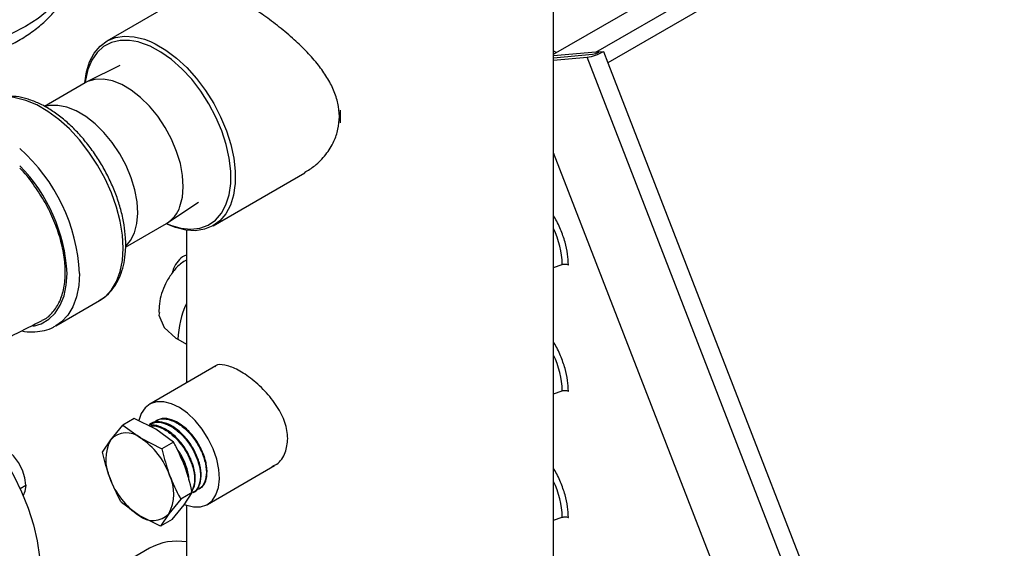
# Model space of a CAD drawing. Extents: x 19.1 to 29.8, y 0.6 to 8.7.
# Drawn here: x 25.3 to 25.4, y 4.5 to 4.6 of the extents above; entities that cross this region are included whole.
import ezdxf

# ---------------------------------------------------------------- set-up
doc = ezdxf.new("R2010")
doc.units = 0
doc.header["$MEASUREMENT"] = 0
doc.linetypes.add('SLD-SOLID', pattern=[0])
doc.layers.get('0').update_dxf_attribs({"linetype": 'CONTINUOUS'})
doc.layers.add('D7', color=7, linetype='CONTINUOUS')

# ---------------------------------------------------------------- blocks, each defined once
blk = doc.blocks.new('A$C35B71561')
at = {"color": 7, "linetype": 'SLD-SOLID'}
for p, q in [((5.747980241897363, 2.432449518516982), (5.747980241897363, 2.626562640110551)), ((5.891892340806489, 2.594413791812604), (5.754733424816248, 2.515233635008469)), ((5.753247333882694, 2.516551392934579), (5.780492348993857, 2.532279605373844)), ((5.747980245896255, 2.51629107279264), (5.774793453030622, 2.531770007792916)), ((5.703680663187821, 2.524537219481449), (5.692250232333503, 2.517938572205408)), ((5.753247333882694, 2.516551392934579), (5.747980241897363, 2.51608037346093)), ((5.747980241897363, 2.515867576186668), (5.752811087139658, 2.516299553050391)), ((5.747980245896255, 2.516709377314669), (5.748342573185564, 2.516500210222796)), ((5.747980245896255, 2.515549642723617), (5.752159444267075, 2.51592336762738)), ((5.799895551776185, 2.392888467713902), (5.752159444267075, 2.51592336762738)), ((5.753625136870451, 2.516585163495195), (5.754189476009554, 2.516635596306823)), ((5.754189476009554, 2.516635596306823), (5.754733424816248, 2.515233635008469)), ((5.693891088249369, 2.514887050924328), (5.689768414167329, 2.512847444796629)), ((5.754733424816248, 2.515233635008469), (5.801897219402601, 2.393673813792386)), ((5.689577395262003, 2.512745226412994), (5.684470670701753, 2.509797177075354)), ((5.791392667195662, 2.392128157715749), (5.747980245896255, 2.504019184782669)), ((5.705532340504814, 2.494930820200041), (5.716962771359132, 2.501529467476081)), ((5.707709807266976, 2.500192778525671), (5.707732856860229, 2.500641692467484)), ((5.708254251935852, 2.500168228077014), (5.708236688817603, 2.499953389351987)), ((5.699882426926674, 2.495327567595242), (5.703710338939299, 2.49787772121956)), ((5.694607932998746, 2.492274643779608), (5.699698358089531, 2.495213283633802)), ((5.702191209189049, 2.494374832901526), (5.702191209189049, 2.475341571934925)), ((5.747980237898471, 2.489724892135492), (5.749060849537056, 2.490093681095074)), ((5.68590419624611, 2.482463873344582), (5.691339757404588, 2.485601756009654)), ((5.691266757695228, 2.485560408584419), (5.691339757404588, 2.485601756009654)), ((5.68590419624611, 2.482463873344582), (5.685834531609768, 2.48242436872205)), ((5.701130695464169, 2.480778016913879), (5.70219120718961, 2.480165796526261)), ((5.705852807429419, 2.477455352384503), (5.697603172456905, 2.472692939485681)), ((5.747980237898471, 2.473982290178981), (5.749060849537056, 2.474351079138559)), ((5.695689696317213, 2.470913994405553), (5.694257030533858, 2.470086934053299)), ((5.698367072127166, 2.469583198376823), (5.695689696317213, 2.470913994405553)), ((5.698452788301918, 2.470672080654253), (5.698357922670294, 2.470621337650025)), ((5.692754468178631, 2.468269941940594), (5.694257030533858, 2.470086934053299)), ((5.694257030533858, 2.470086934053299), (5.696458490626977, 2.468481397729253)), ((5.697680374998068, 2.47025864089111), (5.697586225167495, 2.470208223374669)), ((5.700568528221378, 2.467977738245585), (5.698367072127166, 2.469583198376823)), ((5.6917278255391, 2.466727761698998), (5.692754468178631, 2.468269941940594)), ((5.696458490626977, 2.468481397729253), (5.699135862438023, 2.467150677893335)), ((5.700568528221378, 2.467977738245585), (5.699135862438023, 2.467150677893335)), ((5.704813456322281, 2.460203031613085), (5.71318933620439, 2.465038324146931)), ((5.681437113894102, 2.462186673180355), (5.682149251951753, 2.462597781730343)), ((5.703762636402967, 2.462119691252504), (5.703767355091369, 2.462122590752051)), ((5.701485489347416, 2.460855323263367), (5.699982926992174, 2.459038331150659)), ((5.702918155130771, 2.461682383615619), (5.701485489347416, 2.460855323263367)), ((5.701891508492363, 2.46014013179823), (5.702918155130771, 2.461682383615619)), ((5.703020934562712, 2.461659171098825), (5.703111817301387, 2.461715649100272)), ((5.696278908542734, 2.458826873053489), (5.694077452448493, 2.46043240706903)), ((5.700388950135999, 2.458323211261316), (5.701891508492363, 2.46014013179823)), ((5.702191209189049, 2.460103082565997), (5.702191209189049, 2.432449518516982)), ((5.698956284352658, 2.457496150909062), (5.696278908542734, 2.458826873053489)), ((5.699982926992174, 2.459038331150659), (5.698956284352658, 2.457496150909062)), ((5.700388950135999, 2.458323211261316), (5.698956284352658, 2.457496150909062)), ((5.747980237898471, 2.45823976210677), (5.749060849537056, 2.45860855106635)), ((5.69758437968046, 2.454737672204777), (5.678771208895792, 2.443877059885422))]:
    blk.add_line(p, q, dxfattribs=at)
at = {"color": 7, "linetype": 'SLD-SOLID', "flags": 128}
for points in [[(5.688334576709661, 2.528397991292618), (5.688201225775241, 2.527027223931206), (5.68780286450173, 2.525673703441928), (5.687144487500927, 2.524354436611961), (5.686234368473077, 2.52308601469683), (5.685083980229276, 2.521884401037557), (5.683707762755841, 2.520764695592735), (5.682123031239922, 2.51974098488542), (5.680349720140651, 2.51882613885433), (5.678410123261354, 2.518031665417757), (5.676328641819577, 2.517367560420476), (5.674131432544936, 2.516842159889165), (5.671846147751321, 2.516462086936682), (5.669501511454751, 2.516232108634496), (5.667127031453415, 2.516155136012685), (5.664752527458713, 2.516232108634496), (5.662407903158819, 2.516462089245191), (5.660122618365218, 2.516842162197678), (5.657925413089455, 2.517367555803459), (5.655843919651016, 2.518031663109246), (5.653904334768381, 2.51882613885433), (5.652131019670218, 2.519740982576911), (5.651782192628442, 2.51994715784088)], [(5.689529512571237, 2.512717543666289), (5.689729768908986, 2.514114793096105), (5.690117721075719, 2.515372065549284), (5.690684279597928, 2.516447396198693), (5.69141791168121, 2.517318997328839), (5.69230367347927, 2.517968897490091), (5.693323546000581, 2.518384077501342), (5.694456759018333, 2.51855598792355), (5.695680246943706, 2.518481098617022), (5.69696910070034, 2.518161007301352), (5.697706255804373, 2.51787834895655)], [(5.696157526281535, 2.517838759025251), (5.695105850600054, 2.518023999112987), (5.693917860807797, 2.518015668011692), (5.692830059167729, 2.517757104800715), (5.691865631235313, 2.517253839124926), (5.691045131297397, 2.516516687727595), (5.690386046493327, 2.51556126723489), (5.689902428917247, 2.514407984885825), (5.689604575707062, 2.513081410485663), (5.689561035809188, 2.512735720225598)], [(5.707732856860229, 2.500641692467484), (5.707718376885023, 2.501725215931371), (5.70753299641245, 2.503354767596575), (5.707157624748884, 2.505046565120328), (5.706600259671315, 2.506764664540512), (5.70587277787855, 2.508472286442835), (5.704990687060114, 2.510133141237196), (5.703972789989702, 2.511711844725376), (5.702840776638507, 2.513174744643386), (5.70161877629965, 2.514490622520293), (5.700332829734958, 2.515631367822955), (5.699010349325032, 2.516572806794844), (5.697679523234822, 2.517294824771042), (5.69636871158151, 2.517782010300316), (5.696157526281535, 2.517838759025251)], [(5.697706255804373, 2.51787834895655), (5.698297083580822, 2.517602215642064), (5.699637167097872, 2.516816115447586), (5.700962062836449, 2.515818607753205), (5.702244806291471, 2.51463013520025), (5.703459280722196, 2.513274788546978), (5.704580765000014, 2.511780212055703), (5.705586425471633, 2.510176802356089), (5.70645579182688, 2.508497212079609), (5.7071711689842, 2.506775594893034), (5.707717988992837, 2.505047106812388), (5.70808512694499, 2.503346837219123), (5.708265100920325, 2.501709471781751), (5.708254251935852, 2.500168228077014)], [(5.701384753347508, 2.497326191175031), (5.701685869650714, 2.498472377359821), (5.70179473539093, 2.499768706111944), (5.701708379394017, 2.501179950503079), (5.70142915700529, 2.502667513133485), (5.700964686107309, 2.504190866869836), (5.700327639177697, 2.505708413730726), (5.699535391386942, 2.507178870184307), (5.698609548729561, 2.508561982858156), (5.697575368185252, 2.509820119306262), (5.696461065911148, 2.510918962918289), (5.69529702546205, 2.511828413310223), (5.694115010009181, 2.512523853827982), (5.692947254592664, 2.512986158388907), (5.691825614358205, 2.513202848152922), (5.690780688800512, 2.513167858243024), (5.689840973998965, 2.512882248802157), (5.689577395262003, 2.512745226412994)], [(5.694295107950051, 2.492133768046774), (5.69420114606724, 2.493774233151163), (5.693921011931916, 2.495492693373031), (5.693459920094721, 2.497257101886005), (5.692826460168074, 2.499034497862167), (5.692032436870857, 2.500791837655452), (5.691092634093746, 2.502496352656573), (5.690024566968386, 2.504116357379321), (5.688848125966071, 2.505621676570783), (5.687585228994632, 2.506984141588839), (5.686259397516135, 2.508178500062852), (5.684895332664819, 2.509182438942736), (5.683518443378116, 2.509977300208854), (5.682154378526786, 2.510548277083281), (5.680828547048304, 2.510884691050913), (5.68046332856262, 2.510936380409984)], [(5.695713545688161, 2.49405227268061), (5.696014661991367, 2.495198458865397), (5.696123527731583, 2.49649478761752), (5.69603717173467, 2.497906032008657), (5.695757949345928, 2.499393594639065), (5.695293478447962, 2.500916948375414), (5.694656431518364, 2.502434495236304), (5.693864183727609, 2.503904951689885), (5.692938341070228, 2.505288064363734), (5.69190416052589, 2.50654620081184), (5.690789858251829, 2.507645044423866), (5.689625817802717, 2.508554494815797), (5.688443802349848, 2.509249935333557), (5.687276046933331, 2.509712239894485), (5.686154406698858, 2.509928929658496), (5.685109481141179, 2.509893939748602), (5.684575405590149, 2.509766780929828)], [(5.721395351301265, 2.507754423263963), (5.721406200285738, 2.509295666968699), (5.721404960630306, 2.50931862178123)], [(5.708236688817603, 2.499953389351987), (5.708052803929345, 2.498754599309345), (5.70766484776372, 2.49749725528037), (5.707098289241497, 2.496421924630962), (5.706364661157107, 2.495550395076609), (5.705478895360155, 2.494900423339566), (5.704459026837736, 2.494485241019804), (5.703325813819998, 2.494313404481899), (5.702102325894611, 2.494388219904128), (5.700813472137977, 2.494708311219799), (5.699650475398766, 2.495185600887096)], [(5.699682002635608, 2.495203849022197), (5.700217413815391, 2.494986009839272), (5.701507695175206, 2.494620468267854), (5.702736397651176, 2.494503336101365), (5.703877336521483, 2.494637169126753), (5.704906194545227, 2.495019085883374), (5.705801045816823, 2.495640908554153), (5.706542815638169, 2.496489488561384), (5.70711569640309, 2.497546688134724), (5.707507479505008, 2.498789927547897), (5.707709807266976, 2.500192778525671)], [(5.694691201853782, 2.492439820424186), (5.695228392538919, 2.493087616808603), (5.695713545688161, 2.49405227268061)], [(5.691339757404588, 2.485601756009654), (5.692032436870857, 2.486088122859135), (5.692826460168074, 2.48692870286721), (5.693459920094721, 2.487974721579889), (5.693921011931916, 2.489206690905036), (5.69420114606724, 2.490601715138807), (5.694295107950051, 2.492133768046774)], [(5.702191210188783, 2.490633798349579), (5.701880503551234, 2.49048024281195), (5.701407494026608, 2.490133489994838)], [(5.68309825617126, 2.482433685338764), (5.684088544915536, 2.482726450140172), (5.685027739861578, 2.483268812096952), (5.685823714616387, 2.484037114970416), (5.686460265683831, 2.485015813830264), (5.68692443266627, 2.486184979478997), (5.687206766190254, 2.487520660971914), (5.687301519853005, 2.488995883073194)], [(5.688859546791587, 2.488995885381703), (5.688765584908776, 2.487463832473733), (5.688485450773452, 2.486068808239963), (5.688024358936257, 2.484836838914818), (5.687390899009625, 2.483790820202138), (5.686596875712379, 2.482950240194064), (5.68590419624611, 2.482463873344582)], [(5.698813794958294, 2.484101822580385), (5.698759764976199, 2.483805629886325), (5.699390248730079, 2.482268077930325), (5.700866793317086, 2.480937677737678), (5.701130641979031, 2.480778047790187), (5.701130695464169, 2.480778016913879), (5.701130695464169, 2.480778016913879)], [(5.670798554935015, 2.474583239308869), (5.672384285173333, 2.473556990275696), (5.673946892838668, 2.472324283823484), (5.675463590265007, 2.470902929702808), (5.676912260599803, 2.469313749089695), (5.678271779714631, 2.467579871560504), (5.679522322120089, 2.465726558491005), (5.680645652384808, 2.463780887055124), (5.681625390061793, 2.46177122786475), (5.682447248122212, 2.459726885671946), (5.683099241397411, 2.457677609616391), (5.683571863529718, 2.455653343305285), (5.683858221934965, 2.453683555826695), (5.683954141273698, 2.451797034248345), (5.683858221934965, 2.450021332665505), (5.683571863529718, 2.448382167564114), (5.683099241397411, 2.446903579151879), (5.682772708658828, 2.446187073683168)], [(5.702002741574557, 2.460173348069752), (5.702091724841221, 2.460139120281227), (5.703054445248252, 2.459893741569726), (5.703946217375698, 2.459900333992646), (5.704732774748134, 2.460158508750965), (5.705383889767443, 2.46065837867415), (5.705874537389459, 2.461380773055613), (5.706185866853883, 2.462297858833795), (5.706305913486315, 2.463374429016454), (5.706230058570579, 2.464569114888143), (5.705961221295251, 2.465836048424993), (5.70550973478819, 2.467126485428834), (5.70489294622767, 2.468390809601322), (5.704134557025764, 2.469580538902619), (5.703263715080649, 2.470649810078855), (5.702313887090096, 2.471557655116383), (5.701321570909368, 2.472269114003213), (5.700324903937965, 2.472756924701837), (5.699362183530933, 2.47300222952904), (5.698470411403488, 2.472995710990421), (5.697683854031066, 2.472737536232103), (5.697032739011743, 2.472237666308917), (5.696542087390835, 2.471515274235962), (5.696245397857179, 2.470663547422619)], [(5.682149251951753, 2.462597781730343), (5.682042120729417, 2.463520083841203), (5.681729407649581, 2.464491319051819), (5.681236444671111, 2.465432879728718), (5.680603170692802, 2.466268439055179), (5.679880888454786, 2.466930256290267), (5.679128115691736, 2.467364822756357), (5.678405832454001, 2.467536935419735), (5.678301523447214, 2.467538930898209)], [(5.682149251951753, 2.462597781730343), (5.682042120729417, 2.461799244580256), (5.681823027627441, 2.461316769924737)]]:
    blk.add_lwpolyline(points, dxfattribs=at)
at = {"color": 7, "linetype": 'SLD-SOLID'}
for centre, radius, start, end in [((5.751263827038937, 2.52172526918674), 0.005870621085020079, 278.7752649114513, 299.8911776875782), ((5.752452768294244, 2.518623748530327), 0.002351654103805867, 278.7642302696915, 299.9027497443409), ((5.753303374004016, 2.515778526384835), 0.0007748956051665307, 74.40325454449511, 94.14722691527312), ((5.666620348118155, 2.487895283126521), 0.02226641603314058, 2.833216192825061, 48.43329877432435), ((5.666706693714669, 2.487936813203602), 0.02062203900336967, 2.943789363308612, 44.58496443256418), ((5.697666802694581, 2.498564191739399), 0.003918648039173488, 301.2271806235163, 341.5833098452763), ((5.737880015793817, 2.489757663916675), 0.01118588175951571, 1.721389802060965, 25.45215457535724), ((5.712316882738431, 2.480473786358731), 0.01119032358628348, 154.8044081395188, 178.4421116424279), ((5.737880190120034, 2.474015104091512), 0.01118570624643819, 1.721200916280221, 25.4523434611316), ((5.697421472506559, 2.465768668394688), 0.005295025849651006, 151.8109879054072, 206.0578567181218), ((5.694717227993305, 2.466435712229785), 0.002686414845504855, 49.59597508117427, 136.9387521577593), ((5.691341811191545, 2.460752086549709), 0.00926944765102626, 19.62661606536451, 56.49608284731676), ((5.701395928629292, 2.466556450966779), 0.009269858104851862, 199.6274617064781, 236.4952372061989), ((5.695315936272859, 2.461539607271602), 0.005295015071503187, 331.810893786001, 26.05785492414153), ((5.737882170175293, 2.458272975132303), 0.01118371510189858, 1.719461815030592, 25.45451495340936), ((5.698020157997359, 2.460872732261967), 0.002686538584162381, 229.5985903947313, 316.9362150704114), ((5.701018658306406, 2.44852804441328), 0.007096037414606723, 80.4888259410316, 118.94509834914)]:
    blk.add_arc(centre, radius, start, end, dxfattribs=at)
for points, knots in [([(5.651166883656668, 2.51923101594789), (5.651417194087056, 2.519041215585725), (5.652165941026364, 2.518473470805619), (5.653596354499125, 2.517663121297764), (5.655428761482096, 2.516797609057758), (5.657402093904775, 2.516073778742797), (5.65947802474194, 2.515490080342577), (5.66163476502815, 2.515051612474144), (5.663847881181336, 2.514760602957228), (5.666094355512126, 2.514617767688646), (5.668351174499616, 2.5146241121081), (5.670595250282556, 2.514779460512043), (5.672803788351995, 2.51508298013872), (5.674954455092813, 2.515533648566137), (5.677025686105292, 2.516130087556942), (5.678996229429412, 2.516870660049884), (5.680844549824482, 2.51775405904595), (5.682547743490797, 2.518777955280312), (5.684079597686004, 2.519937597073007), (5.685411901920229, 2.521222530041566), (5.686515929051904, 2.52261453446016), (5.687372711259155, 2.524087966166041), (5.687959165776359, 2.525611984956678), (5.688287003107259, 2.527037181423136), (5.688304717332411, 2.527949202238307), (5.688312286905227, 2.528338923375106)], [0, 0, 0, 0, 0.02267172853717331, 0.06781733915725618, 0.1132712788456172, 0.15872833402931, 0.2040683632047415, 0.2492652268297483, 0.2943386751487184, 0.3393302572585671, 0.3842931641261506, 0.4292843585561167, 0.4743449934650451, 0.5195366635116943, 0.5649193305024953, 0.6105449666332272, 0.6564453407529012, 0.7026041399516764, 0.7488901037034033, 0.7949576185959732, 0.8403544415333171, 0.8846176419301114, 0.9274855436631361, 0.9690134085890183, 1, 1, 1, 1]), ([(5.721258393369407, 2.50852569072825), (5.721221077407289, 2.509078126963418), (5.721146420936758, 2.510183362823286), (5.720589347687135, 2.51183214617576), (5.719751722615666, 2.513424590596774), (5.718629963066075, 2.515011260216522), (5.717251553295721, 2.516581557345107), (5.715602362905326, 2.518173835667229), (5.713775193030255, 2.519713236134365), (5.711895524081637, 2.521119817091041), (5.710113049786425, 2.522315770036403), (5.708550301522191, 2.52325041529795), (5.707203667504427, 2.523945589540011), (5.706067151839544, 2.524422472308057), (5.705113620616284, 2.524684773307921), (5.704295196231524, 2.524755169820663), (5.703898200741076, 2.524592096267202), (5.703690212533541, 2.524506661100057)], [0, 0, 0, 0, 0.06307002997135311, 0.1261815470636377, 0.188882103187494, 0.2516256695411397, 0.3214692868195408, 0.3913098719767371, 0.4680344260912022, 0.5446899361507195, 0.6144080998935302, 0.6841010776905233, 0.7457101177386385, 0.807341506036386, 0.8694607273715544, 0.9316097286218257, 1, 1, 1, 1]), ([(5.691245255671813, 2.485571031872302), (5.691508986626456, 2.485724882805991), (5.692103129738012, 2.486071484032927), (5.692869877732033, 2.486848809131523), (5.693554424694948, 2.48783469650648), (5.694077173536964, 2.488990301663055), (5.694435925038558, 2.490296500816065), (5.694592843127065, 2.491517176864098), (5.69462645262632, 2.492573209864762), (5.694593404164959, 2.493666952068743), (5.694438098791078, 2.495048899688433), (5.694081521406726, 2.496732385304036), (5.693560359444188, 2.498434043264226), (5.692884753511574, 2.500126262548173), (5.692066615009335, 2.501781927356838), (5.691119659238151, 2.50337452805508), (5.690059054263525, 2.504878203231572), (5.688901421133078, 2.506268492694966), (5.687664386926169, 2.507522450140007), (5.686365815318492, 2.508619157601919), (5.685024487221721, 2.50953790590825), (5.68365831465017, 2.510265329952063), (5.682291619358292, 2.510766256127466), (5.681188748185487, 2.511031770096272), (5.680565331589332, 2.511038419203942), (5.68037767237119, 2.51104042070078)], [0, 0, 0, 0, 0.03532436586898076, 0.07958007311030664, 0.1240937194795118, 0.169395678139604, 0.2156461778403874, 0.2626594373336769, 0.2885012798814732, 0.3137756465029882, 0.3613656254966345, 0.4088874543504462, 0.45632163265814, 0.5036771446070676, 0.5509827224682705, 0.5982730072086218, 0.6455802200974136, 0.6929351542106766, 0.7403777176239718, 0.7879456376505791, 0.8356686248470501, 0.8835527765535615, 0.9315413194170894, 0.9793927486822165, 1, 1, 1, 1]), ([(5.716931771975549, 2.501567857833551), (5.717359496220208, 2.50183264898123), (5.718339629729766, 2.502439420002794), (5.719607469897863, 2.503758851337933), (5.720582239905806, 2.505314915719079), (5.721152378046948, 2.506933052812723), (5.721223061414957, 2.507994908865859), (5.721258393369407, 2.50852569072825)], [0, 0, 0, 0, 0.176683959145693, 0.4048726980710682, 0.6328195136946453, 0.8164602991345985, 1, 1, 1, 1]), ([(5.684199366112221, 2.483170798417843), (5.684271185998394, 2.483195747606754), (5.68480648720924, 2.483381703499241), (5.685576070687429, 2.484148039004939), (5.686439160216505, 2.485450311617605), (5.686952712629019, 2.48714007733418), (5.687131000161227, 2.489093989184433), (5.686953568971756, 2.491255102661141), (5.686435705034949, 2.493534735800173), (5.685588988382232, 2.495844440492052), (5.684456536691084, 2.498107754030627), (5.683060569914328, 2.500189724468713), (5.682011206033561, 2.501549118478811), (5.681418302051863, 2.502096159449296), (5.681393921899524, 2.502118653719199)], [0, 0, 0, 0, 0.01519580470348225, 0.1132601719359686, 0.2113161810306976, 0.3093696269532907, 0.407434668386297, 0.5054962018443935, 0.6035496477669865, 0.7016087651131043, 0.7996731323455908, 0.897737329230804, 0.9957949692229122, 1, 1, 1, 1]), ([(5.654439909902589, 2.497542551314339), (5.654458767342188, 2.497176982135096), (5.654534445074002, 2.495709898221214), (5.6546501115489, 2.493303584800495), (5.654782261952032, 2.490694446981459), (5.654875148129019, 2.488784172163333), (5.654976801189985, 2.487406153685939), (5.655152939401514, 2.486173499554344), (5.655500462949785, 2.484481008709947), (5.656179053292131, 2.482347684101203), (5.657400326841948, 2.480030802857407), (5.658988658781208, 2.478134828469718), (5.66092625505922, 2.476735813151738), (5.663206423442556, 2.475894622897101), (5.665693312455485, 2.475619091252728), (5.668181747212554, 2.475841239842024), (5.670204989197227, 2.476339578664213), (5.671871214589597, 2.476917099839804), (5.673440107021246, 2.477616914731591), (5.675392048680774, 2.478635782028761), (5.677899550527979, 2.479909071909683), (5.680906421243645, 2.481455677909135), (5.683052969222228, 2.482550008285472), (5.684213974051868, 2.48314189948233)], [0, 0, 0, 0, 0.02541292376549655, 0.1019858723817645, 0.1628051136008246, 0.1978406552553933, 0.2235669242708405, 0.2467817810726523, 0.2717319528765685, 0.3257695999553664, 0.3774341523219292, 0.4257525636103874, 0.4729802295248943, 0.5211157498689611, 0.5713854410380373, 0.621466993830232, 0.6675340747285341, 0.6937008181394311, 0.7250517733369796, 0.7721951150448813, 0.83414913032253, 0.9102961300575898, 1, 1, 1, 1]), ([(5.749824849179515, 2.49005511744911), (5.749804867101783, 2.490495416112447), (5.749763705924519, 2.491402389430624), (5.749428339635724, 2.492911850638368), (5.748851988751365, 2.49448609585564), (5.748346884446217, 2.495599066429472), (5.74800045249712, 2.496120430231535), (5.747980245896255, 2.496150840216174)], [0, 0, 0, 0, 0.2292999845232462, 0.4723361325825436, 0.7254767845817124, 0.9839876747652354, 1, 1, 1, 1]), ([(5.70219120718961, 2.491282540416769), (5.702104442184218, 2.491254439770742), (5.701687323478023, 2.491119347228972), (5.701129695774807, 2.490551883679673), (5.700617316704903, 2.489816424752577), (5.700467098360459, 2.489227435168864), (5.700419026776057, 2.489038951780934)], [0, 0, 0, 0, 0.09717759990689892, 0.4671767674544409, 0.8294904853760151, 1, 1, 1, 1]), ([(5.749060849537056, 2.490093681095074), (5.749119569380564, 2.490112775263203), (5.749237009061599, 2.490150963597515), (5.749442319437588, 2.490161476244808), (5.749640060405621, 2.490134791474649), (5.749763566692589, 2.490089451111531), (5.749818159075399, 2.490058865596209), (5.749824849179515, 2.49005511744911)], [0, 0, 0, 0, 0.2415633445556403, 0.4831266644604478, 0.7246968067723975, 0.9662625640161224, 1, 1, 1, 1]), ([(5.701408207828205, 2.49011581822649), (5.701361041579684, 2.490078681294056), (5.700942103114809, 2.489748824882827), (5.700302627083868, 2.488945799224405), (5.699561653009138, 2.48776400584136), (5.69906770783194, 2.486492161950586), (5.698784484484744, 2.485273990106345), (5.698765552672523, 2.484470001215223), (5.698756955757045, 2.484104910728513)], [0, 0, 0, 0, 0.0266046965935123, 0.2363073405623005, 0.4490559908074317, 0.6441406791950126, 0.838404666945464, 1, 1, 1, 1]), ([(5.681653533739119, 2.481834446527564), (5.68176390344912, 2.481808939755465), (5.68232034547496, 2.481680344328874), (5.683287192390733, 2.481676088300935), (5.6845020232964, 2.481860335582837), (5.685351426967866, 2.482130601228871), (5.685745845545593, 2.482390962370463), (5.685813353496311, 2.482435525299568)], [0, 0, 0, 0, 0.07312707736413165, 0.3686788619395707, 0.6585578501400259, 0.9415593962116724, 1, 1, 1, 1]), ([(5.749824849179515, 2.474312515492597), (5.749804872334547, 2.474752838613881), (5.749763724251618, 2.475659811279217), (5.749428306513376, 2.477169261200512), (5.748852062439038, 2.478743554218077), (5.748346710543967, 2.47985634231093), (5.74800045224222, 2.480377877302638), (5.747980245896255, 2.480408312143965)], [0, 0, 0, 0, 0.2293110979101682, 0.4723324477191961, 0.7254708793826073, 0.9839795021271844, 1, 1, 1, 1]), ([(5.714837526081734, 2.468413454887886), (5.714765512470333, 2.469078949299634), (5.714621573902118, 2.470409118845987), (5.713536943380102, 2.472471665519095), (5.712002338627567, 2.47438629125441), (5.710186623903734, 2.475998865371317), (5.708405002146787, 2.477138213077113), (5.706929519105326, 2.47761951569926), (5.706033173203306, 2.477686237216698), (5.705752425415579, 2.477380933205584), (5.705716685265255, 2.477342066964324)], [0, 0, 0, 0, 0.1382797902876442, 0.2763893470308091, 0.4189032054818443, 0.5646503222599022, 0.7057718976716613, 0.8419579896973914, 0.9798807133938061, 1, 1, 1, 1]), ([(5.749060849537056, 2.474351079138559), (5.749119569380564, 2.47437017330669), (5.749237009061599, 2.474408361641002), (5.749442319437588, 2.474418874288297), (5.749640060405621, 2.47439218951814), (5.749763566692589, 2.474346849155019), (5.749818159075399, 2.474316263639698), (5.749824849179515, 2.474312515492597)], [0, 0, 0, 0, 0.2415633445556403, 0.4831266644604478, 0.7246968067723975, 0.9662625640161224, 1, 1, 1, 1]), ([(5.703099240797098, 2.461739838196753), (5.703131685801335, 2.461749580208654), (5.7034681751425, 2.461850615275381), (5.703839726318375, 2.462514807011351), (5.704096093763777, 2.463670640483789), (5.70391049100996, 2.465139595731406), (5.70334214877921, 2.466694435967922), (5.70243092729012, 2.468169300042826), (5.701290476877428, 2.469392629444792), (5.700022200364199, 2.470234866672092), (5.698816994495967, 2.470541371477829), (5.69799821041509, 2.470515738498255), (5.697717004647242, 2.470259986983525), (5.697693335395666, 2.470238460231105)], [0, 0, 0, 0, 0.01158885280956212, 0.1201887791163978, 0.2287850973701367, 0.3374464976003873, 0.4461069683516845, 0.5548328723788893, 0.6635630039213417, 0.7723492665540725, 0.8811489485025339, 0.9899962384836355, 1, 1, 1, 1]), ([(5.698085838297512, 2.470356744687514), (5.698245985243513, 2.47049688996748), (5.698668667137209, 2.470866780707251), (5.699660756034032, 2.470899270503272), (5.70089589137795, 2.470492529817625), (5.702139510163814, 2.469586269611609), (5.703252554526312, 2.468319843412766), (5.704105547036573, 2.466823204954071), (5.704617394294669, 2.465281362085419), (5.704727931379406, 2.463850698982476), (5.704422048480662, 2.462746712634795), (5.703934812553481, 2.462104007346131), (5.703499441528077, 2.462036146959631), (5.703385353270701, 2.462018364257553)], [0, 0, 0, 0, 0.06129129653031774, 0.1617684378711403, 0.262197528428773, 0.3626106561572437, 0.4629858939253415, 0.563332137936293, 0.6636532629087272, 0.763934725871406, 0.8641972286239559, 0.9644131082963697, 1, 1, 1, 1]), ([(5.703823743417953, 2.462223992492149), (5.704012661595694, 2.462349220511728), (5.704461155315013, 2.462646513132983), (5.704782198647617, 2.463649102443611), (5.704766517277502, 2.465003773262712), (5.704342193123562, 2.466540555820847), (5.703554296502684, 2.46805673469501), (5.702494577673374, 2.469387539120303), (5.701264722556669, 2.470382586552553), (5.700025848225732, 2.470897577133508), (5.699043750432832, 2.470977429277278), (5.698622152412607, 2.470698855717462), (5.698486782852964, 2.470609409424277)], [0, 0, 0, 0, 0.07903575133084541, 0.1876316958945798, 0.2962223992686648, 0.4048850486254071, 0.513536293810346, 0.6222659032087446, 0.7309800312740007, 0.8397770212944043, 0.9485545163096799, 1, 1, 1, 1]), ([(5.702856976135788, 2.461828234564441), (5.702984335051209, 2.462036956967918), (5.703290857678549, 2.462539302165158), (5.703324824521015, 2.463772699357285), (5.703004058683302, 2.465287510425297), (5.702285630981986, 2.466845202574246), (5.701273239384573, 2.468249151473511), (5.700055622159123, 2.469355503835242), (5.698804225067203, 2.469976100320205), (5.697903112601917, 2.470185872659732), (5.697541947602698, 2.470032170772047), (5.697499845177244, 2.470014253138048)], [0, 0, 0, 0, 0.09055024006515543, 0.2179328977089792, 0.3454041447565671, 0.4728588649477095, 0.6004086932465476, 0.7279350267698174, 0.855560666029207, 0.9831621383426113, 1, 1, 1, 1]), ([(5.697599993340557, 2.469964499066556), (5.697863501142361, 2.469983020990824), (5.69849690018307, 2.470027542515368), (5.69966427752794, 2.4694905667161), (5.700895188860382, 2.468501492302053), (5.701975904025087, 2.467153311654155), (5.70276946143802, 2.465613076576199), (5.703197403519749, 2.464070860231287), (5.703237098378306, 2.462667774664411), (5.702935566408367, 2.462029756982012), (5.702786883618355, 2.461715156015758)], [0, 0, 0, 0, 0.092763407775415, 0.2229772822548173, 0.3531722500042589, 0.483313763841167, 0.6134256967962328, 0.7434951270859164, 0.8735196796363515, 1, 1, 1, 1]), ([(5.697600389230512, 2.470176625431703), (5.697875855244288, 2.470293171321524), (5.69847168594465, 2.470545259113429), (5.699646257200438, 2.470294385755144), (5.700907257295864, 2.469577452390665), (5.702093121863054, 2.468427883841136), (5.703067189238592, 2.466995062988078), (5.703722786268681, 2.465440679793854), (5.703998964012666, 2.463935758517131), (5.703844370261418, 2.46268768015214), (5.703456945445804, 2.461892936593568), (5.703039654932763, 2.461727866182326), (5.702915851771007, 2.461678892534024)], [0, 0, 0, 0, 0.09275102351175724, 0.2006196936653613, 0.3084068232016735, 0.4162147255415802, 0.5239350403872014, 0.6316808401343487, 0.7393421108375172, 0.8470192881528645, 0.9546131646343339, 1, 1, 1, 1]), ([(5.712877530872245, 2.464943213883316), (5.713073564949863, 2.465029542248393), (5.713802373809497, 2.46535049092258), (5.714615569372608, 2.466566659144174), (5.714765602299703, 2.467815011456954), (5.714837526081734, 2.468413454887886)], [0, 0, 0, 0, 0.1607635393629978, 0.5976812461301104, 0.9999999999999999, 0.9999999999999999, 0.9999999999999999, 0.9999999999999999]), ([(5.699135862438023, 2.467150677893335), (5.699186067957836, 2.466921522355042), (5.699431736177228, 2.465800206745101), (5.699788702476166, 2.464722810050612), (5.700072718034303, 2.46386559348854)], [0, 0, 0, 0, 0.2043631037148297, 1, 1, 1, 1]), ([(5.701981299534491, 2.46496739413611), (5.701638160299321, 2.465790479325943), (5.701206884127, 2.466824977843642), (5.700676848040995, 2.467782131378472), (5.700568528221378, 2.467977738245585)], [0, 0, 0, 0, 0.7956368962851703, 1, 1, 1, 1]), ([(5.702488838461502, 2.463212022535327), (5.702485759830079, 2.463440203405753), (5.702476491086497, 2.464127180735195), (5.70200369419717, 2.465442571189334), (5.701472357192809, 2.466561822886401), (5.701067823417926, 2.467032078868462), (5.701029959964114, 2.467076093773434)], [0, 0, 0, 0, 0.1911976496809394, 0.5756330516608263, 0.9602802056386845, 0.9999999999999999, 0.9999999999999999, 0.9999999999999999, 0.9999999999999999]), ([(5.69266468113538, 2.463442677294205), (5.692380665577229, 2.464299893856275), (5.69202369927832, 2.465377290550768), (5.691778031058899, 2.466498606160703), (5.6917278255391, 2.466727761698998)], [0, 0, 0, 0, 0.7956368962851703, 1, 1, 1, 1]), ([(5.701380638491241, 2.466298808173041), (5.701490692736225, 2.466128651319361), (5.701912170586549, 2.465476996810988), (5.702257146649469, 2.464542874397564), (5.702320919591866, 2.463900633067482), (5.702337232601121, 2.463736348837177)], [0, 0, 0, 0, 0.208230638049096, 0.7974667556970185, 0.9999999999999999, 0.9999999999999999, 0.9999999999999999, 0.9999999999999999]), ([(5.702918155130771, 2.461682383615619), (5.702905102391707, 2.461742863362925), (5.702663046300753, 2.462864428050299), (5.702312727546367, 2.463945046978294), (5.701981299534491, 2.46496739413611)], [0, 0, 0, 0, 0.05392443965724616, 0.9999999999999999, 0.9999999999999999, 0.9999999999999999, 0.9999999999999999]), ([(5.749824849179515, 2.458569987420388), (5.749804867101783, 2.459010286083723), (5.749763705924519, 2.459917259401903), (5.749428339635724, 2.461426720609644), (5.748851988751365, 2.463000965826916), (5.748346884446217, 2.464113936400748), (5.74800045249712, 2.464635300202811), (5.747980245896255, 2.46466571018745)], [0, 0, 0, 0, 0.2292999845232462, 0.4723361325825436, 0.7254767845817124, 0.9839876747652354, 1, 1, 1, 1]), ([(5.694077452448493, 2.46043240706903), (5.69404872950545, 2.460483840600128), (5.693516077831386, 2.461437648028188), (5.693078583669628, 2.462467941664711), (5.69266468113538, 2.463442677294205)], [0, 0, 0, 0, 0.05392443965724616, 0.9999999999999999, 0.9999999999999999, 0.9999999999999999, 0.9999999999999999]), ([(5.700072718034303, 2.46386559348854), (5.700486620568551, 2.462890857859049), (5.700924114730324, 2.461860564222524), (5.701456766404359, 2.460906756794463), (5.701485489347416, 2.460855323263367)], [0, 0, 0, 0, 0.9460755603427539, 0.9999999999999999, 0.9999999999999999, 0.9999999999999999, 0.9999999999999999]), ([(5.749060849537056, 2.45860855106635), (5.749119569380564, 2.458627645234481), (5.749237009061599, 2.458665833568789), (5.749442319437588, 2.458676346216084), (5.749640060405621, 2.458649661445925), (5.749763566692589, 2.458604321082806), (5.749818159075399, 2.458573735567485), (5.749824849179515, 2.458569987420388)], [0, 0, 0, 0, 0.2415633445556403, 0.4831266644604478, 0.7246968067723975, 0.9662625640161224, 1, 1, 1, 1])]:
    blk.add_open_spline(points, degree=3, knots=knots, dxfattribs=at)

msp = doc.modelspace()

# ---------------------------------------------------------------- block references
at = {"layer": 'D7', "color": 7, "linetype": 'Continuous'}
msp.add_blockref('A$C35B71561', (19.6319136204103, 2.089767116717152), dxfattribs=at)

doc.saveas('drawing.dxf')
